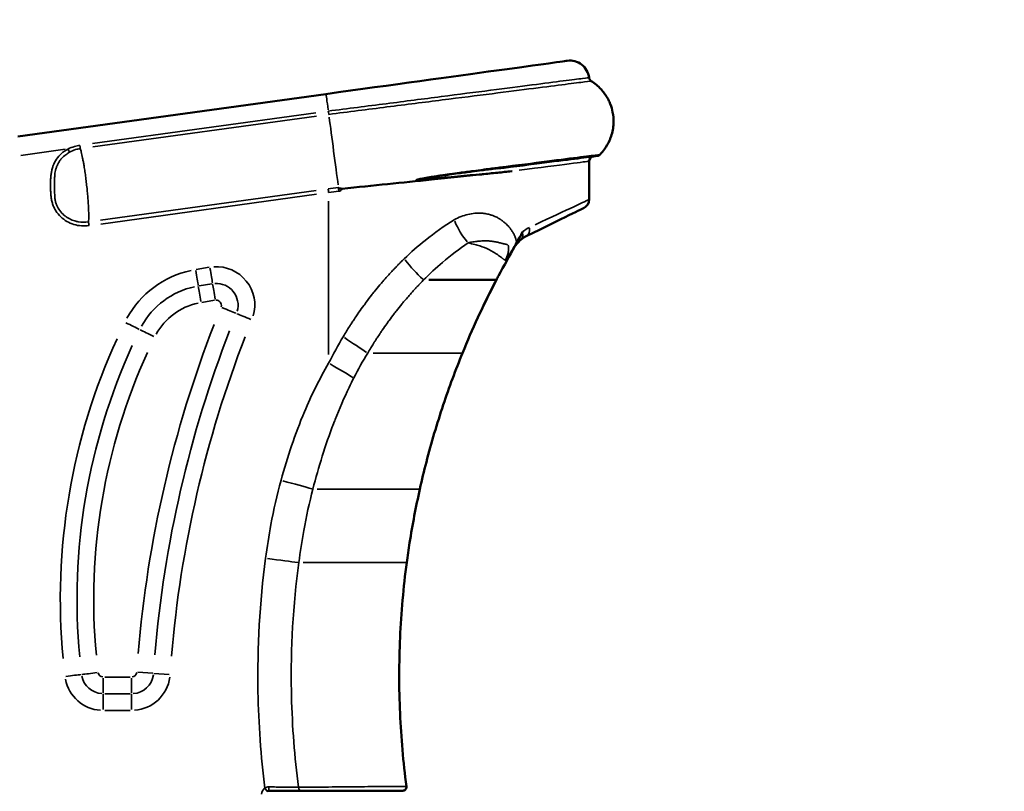
# Model space of a CAD drawing. Extents: x 0 to 18042, y 0 to 25354.
# Drawn here: x 8580 to 9775, y 13332 to 14269 of the extents above; entities that cross this region are included whole.
import ezdxf

# ---------------------------------------------------------------- set-up
doc = ezdxf.new("R2010")
doc.units = 0
doc.layers.add('MD_Visible', color=7, linetype='Continuous', lineweight=50)
doc.layers.add('MD_Visible Narrow', color=7, linetype='Continuous', lineweight=35)
doc.styles.get("Standard").update_dxf_attribs({"font": 'arial.ttf'})
doc.dimstyles.new('OLCU', dxfattribs={"dimtxt": 300, "dimasz": 150, "dimexe": 0.18, "dimexo": 0.0625, "dimgap": 50, "dimtad": 1, "dimdec": 0, "dimlfac": 0.1, "dimrnd": 5, "dimzin": 0, "dimdsep": 46, "dimtxsty": 'Standard', "dimcen": 0.09, "dimse1": 1, "dimse2": 1, "dimadec": 0, "dimazin": 0, "dimtfac": 1, "dimtdec": 0, "dimtofl": 0, "dimtmove": 0, "dimatfit": 3, "dimfxl": 1, "dimtolj": 1, "dimtzin": 0, "dimarcsym": 0})

# ---------------------------------------------------------------- blocks, each defined once
blk = doc.blocks.new('CustomObjectsInViewport4_0')
at = {"layer": 'MD_Visible', "extrusion": (0, 1, 0)}
for p, q in [((8951.6, 14179.2), (8577.7, 14127.7)), ((9271, 14051.1), (9271, 14097.6)), ((9076.3, 13953.3), (9158.1, 13953.3)), ((9158.4, 13953.3), (9158.4, 13953.3))]:
    blk.add_line(p, q, dxfattribs=at)
at = {"layer": 'MD_Visible'}
for centre, radius, start, end in [((9247.6, 14196.4), 23.4, 6.7612, 97.8491), ((9276.7, 14199.8), 5.86, 186.7612, 237.7774), ((9276.9, 14097.6), 5.86, 97.2741, 180), ((9280.1, 14109.9), 5.86, 277.2741, 315.9452)]:
    blk.add_arc(centre, radius, start, end, dxfattribs=at)
at = {"layer": 'MD_Visible', "extrusion": (1.22465e-16, 0, -1)}
blk.add_arc((-9259.3, 14051.1), 11.7, 180, 244.0494, dxfattribs=at)
blk.add_ellipse((8951.6, 14179.2), major_axis=(292.9, 40.4), ratio=0, start_param=0.000018, end_param=1.570814, dxfattribs=at)
at = {"layer": 'MD_Visible'}
blk.add_ellipse((8959.9, 13892.4), major_axis=(304.6, 148.2), ratio=0, start_param=5.592453, end_param=6.283191, dxfattribs=at)
for points, knots in [([(9273.6, 14194.9), (9277.9, 14192.1), (9281.9, 14188.8), (9285.4, 14185), (9285.8, 14184.6), (9286.2, 14184.2), (9286.6, 14183.7), (9289.6, 14180.2), (9292.3, 14176.2), (9294.4, 14172), (9295.2, 14170.4), (9296, 14168.7), (9296.7, 14167), (9296.7, 14166.8), (9296.8, 14166.7), (9296.8, 14166.6), (9298, 14163.5), (9298.9, 14160.4), (9299.5, 14157.1), (9300.3, 14153.1), (9300.7, 14148.9), (9300.6, 14144.7), (9300.6, 14143.8), (9300.5, 14142.8), (9300.5, 14141.9), (9300.5, 14141.7), (9300.4, 14141.6), (9300.4, 14141.4), (9300, 14136.2), (9298.9, 14131), (9297, 14126), (9296.6, 14125), (9296.2, 14123.9), (9295.7, 14122.8), (9294.1, 14119), (9292, 14115.4), (9289.6, 14112.1), (9288, 14109.9), (9286.2, 14107.8), (9284.3, 14105.8)], [-8.984597, -8.984597, -8.984597, -8.984597, -7.660122, -7.660122, -7.660122, -7.514115, -7.514115, -7.514115, -6.305025, -6.305025, -6.305025, -5.828677, -5.828677, -5.828677, -5.796521, -5.796521, -5.796521, -4.952052, -4.952052, -4.952052, -3.877861, -3.877861, -3.877861, -3.64005, -3.64005, -3.64005, -3.598965, -3.598965, -3.598965, -2.243078, -2.243078, -2.243078, -1.948599, -1.948599, -1.948599, -0.886192, -0.886192, -0.886192, -0.179666, -0.179666, -0.179666, -0.179666]), ([(9160, 14088.6), (9181.4, 14091.4), (9219.8, 14096.3), (9253.7, 14100.6), (9275.5, 14103.4), (9280.8, 14104.1), (9280.8, 14104.1)], [0, 0, 0, 0, 6.969201, 13.938402, 17.423003, 24.392204, 24.392204, 24.392204, 24.392204]), ([(9177.5, 14085.5), (9177.3, 14085.5), (9177.2, 14085.5), (9177, 14085.4), (9171.4, 14084.8), (9165.6, 14084.2), (9159.6, 14083.6), (9153.5, 14083), (9147.3, 14082.3), (9140.9, 14081.6), (9121.7, 14079.6), (9101, 14077.5), (9079.5, 14075.2)], [21.447406, 21.447406, 21.447406, 21.447406, 21.505276, 21.505276, 21.505276, 23.538359, 23.538359, 23.538359, 25.571442, 25.571442, 25.571442, 31.670692, 31.670692, 31.670692, 31.670692]), ([(9079.5, 14075.2), (9062.3, 14073.5), (9044.6, 14071.7), (9008.3, 14068), (8989.9, 14066.1), (8971.3, 14064.2)], [0.000088, 0.000088, 0.000088, 0.000088, 5.613413, 5.613413, 11.22922, 11.22922, 11.22922, 11.22922]), ([(8966.8, 14065.5), (8966.8, 14065.5), (8966.8, 14065.5), (8966.8, 14065.5), (8966.8, 14065.4), (8966.8, 14065.4), (8966.8, 14065.4), (8966.9, 14065.3), (8966.9, 14065.2), (8967.1, 14065), (8967.2, 14064.9), (8967.6, 14064.7), (8967.9, 14064.5), (8968.7, 14064.3), (8969.2, 14064.3), (8970.1, 14064.2), (8970.7, 14064.2), (8971.3, 14064.2)], [-0.0007567, -0.0007567, -0.0007567, -0.0007567, 0, 0, 0.0031239, 0.0031239, 0.0168165, 0.0168165, 0.0319135, 0.0319135, 0.0643247, 0.0643247, 0.1181024, 0.1181024, 0.1756299, 0.1756299, 0.2423943, 0.2423943, 0.2423943, 0.2423943]), ([(9190.5, 14012.1), (9189.4, 14010.1), (9188.2, 14007.9), (9185.7, 14003.4), (9184.4, 14001.1), (9183.1, 13998.7)], [0.000092, 0.000092, 0.000092, 0.000092, 0.810818, 0.810818, 1.701217, 1.701217, 1.701217, 1.701217]), ([(9183.3, 13998.7), (9183.8, 13999.4), (9184.2, 14000.2), (9184.7, 14001.1), (9184.7, 14001.2), (9184.7, 14001.2), (9184.7, 14001.2), (9186.2, 14004), (9187.9, 14007.3), (9189.8, 14010.8)], [-1.488623, -1.488623, -1.488623, -1.488623, -1.131573, -1.131573, -1.131573, -1.116424, -1.116424, -1.116424, -0.000035, -0.000035, -0.000035, -0.000035]), ([(9189.8, 14010.8), (9189.9, 14011), (9190, 14011.2), (9190.3, 14011.7), (9190.4, 14011.9), (9190.5, 14012.1)], [0.0000364, 0.0000364, 0.0000364, 0.0000364, 0.0876667, 0.0876667, 0.175254, 0.175254, 0.175254, 0.175254]), ([(9169, 13977.5), (9169, 13977.5), (9169, 13977.5), (9169, 13977.5), (9169, 13977.5), (9169.1, 13977.6), (9169.1, 13977.6), (9169.2, 13977.6), (9169.2, 13977.7), (9169.3, 13977.8), (9169.4, 13977.9), (9169.7, 13978.2), (9169.9, 13978.4), (9170.4, 13978.9), (9170.7, 13979.3), (9172.6, 13981.4), (9174, 13983.5), (9176.7, 13987.8), (9177.9, 13989.7), (9180.4, 13994), (9181.7, 13996.3), (9183.1, 13998.7)], [-3.787202, -3.787202, -3.787202, -3.787202, -3.740518, -3.740518, -3.710392, -3.710392, -3.691604, -3.691604, -3.654073, -3.654073, -3.579136, -3.579136, -3.429873, -3.429873, -3.1347, -3.1347, -1.87219, -1.87219, -0.929873, -0.929873, -0.000019, -0.000019, -0.000019, -0.000019]), ([(9181, 13994.3), (9181, 13994.4), (9181, 13994.4), (9181.1, 13994.6), (9181.2, 13994.7), (9181.4, 13995.1), (9181.5, 13995.3), (9181.9, 13996), (9182.1, 13996.4), (9182.7, 13997.6), (9183.1, 13998.2), (9183.3, 13998.7)], [0.0712157, 0.0712157, 0.0712157, 0.0712157, 0.1059425, 0.1059425, 0.1629739, 0.1629739, 0.2395701, 0.2395701, 0.3618791, 0.3618791, 0.4754139, 0.4754139, 0.4754139, 0.4754139]), ([(9181, 13994.3), (9174.4, 13983), (9167.6, 13970.8), (9160.1, 13956.6), (9159.2, 13955), (9158.4, 13953.3)], [0, 0, 0, 0, 4.786384, 4.786384, 5.396956, 5.396956, 5.396956, 5.396956]), ([(9158.4, 13953.3), (9150.7, 13938.7), (9143.2, 13923.3), (9129.4, 13893.6), (9123.2, 13879.2), (9117.3, 13864.6)], [0.000002, 0.000002, 0.000002, 0.000002, 5.497919, 5.497919, 10.369653, 10.369653, 10.369653, 10.369653]), ([(9117.3, 13864.6), (9108.9, 13844.1), (9101.1, 13823), (9086.3, 13778.8), (9079.5, 13755.6), (9070.6, 13721.3), (9068, 13710.4), (9065.5, 13699.4)], [0, 0, 0, 0, 6.858019, 6.858019, 14.159031, 14.159031, 17.537632, 17.537632, 17.537632, 17.537632]), ([(9065.5, 13699.4), (9060.7, 13677.8), (9056.6, 13656), (9051.8, 13626.1), (9050.7, 13618), (9049.6, 13610)], [0, 0, 0, 0, 6.652653, 6.652653, 9.091103, 9.091103, 9.091103, 9.091103]), ([(9049.6, 13610), (9045.6, 13579.8), (9042.9, 13549.5), (9040.2, 13488.4), (9040.1, 13457.7), (9042.8, 13397.4), (9045.4, 13367.7), (9049.2, 13338.3)], [0, 0, 0, 0, 9.122851, 9.122851, 18.332748, 18.332748, 27.237892, 27.237892, 27.237892, 27.237892]), ([(9049.2, 13338.3), (9049.3, 13337.8), (9049.3, 13337.3), (9049.1, 13336.3), (9048.9, 13335.8), (9048.4, 13335), (9048.1, 13334.6), (9047.4, 13333.9), (9046.9, 13333.6), (9046, 13333.2), (9045.5, 13333.1), (9044.9, 13333), (9044.8, 13333), (9044.7, 13333), (9044.6, 13333), (9044.6, 13333), (9044.6, 13333), (9044.6, 13333), (9044.6, 13333), (9044.6, 13333), (9044.6, 13333), (9044.6, 13333), (9044.6, 13333), (9044.6, 13333), (9044.6, 13333), (9044.6, 13333), (9044.6, 13333), (9044.6, 13333), (9044.6, 13333), (9044.6, 13333), (9044.6, 13333), (9044.6, 13333), (9044.6, 13333), (9044.6, 13333), (9044.6, 13333), (9044.6, 13333), (9044.6, 13333), (9044.6, 13333), (9044.5, 13333), (9044.4, 13333), (9044.3, 13333), (9043.3, 13333), (9041.8, 13333), (9036.9, 13333), (9033.1, 13333), (9023.9, 13333), (9018.4, 13333), (9006.4, 13333), (8999.8, 13333), (8991.9, 13333), (8990.8, 13333), (8989.6, 13333)], [0.000004, 0.000004, 0.000004, 0.000004, 0.148411, 0.148411, 0.297382, 0.297382, 0.446547, 0.446547, 0.595883, 0.595883, 0.745003, 0.745003, 0.782301, 0.782301, 0.789288, 0.789288, 0.791908, 0.791908, 0.792891, 0.792891, 0.793006, 0.793006, 0.793063, 0.793063, 0.793092, 0.793092, 0.793121, 0.793121, 0.793179, 0.793179, 0.793411, 0.793411, 0.800742, 0.800742, 0.821847, 0.821847, 0.885161, 0.885161, 1.07512, 1.07512, 1.64548, 1.64548, 3.369847, 3.369847, 5.474297, 5.474297, 7.562152, 7.562152, 9.652234, 9.652234, 9.992983, 9.992983, 9.992983, 9.992983]), ([(8882.6, 13333), (8889.6, 13333), (8900.9, 13333), (8914.2, 13333), (8920, 13333), (8922.3, 13333)], [0, 0, 0, 0, 1.793816, 2.989693, 4.18557, 4.18557, 4.18557, 4.18557]), ([(8926.4, 13333), (8928.2, 13333), (8933.8, 13333), (8944.9, 13333), (8960.2, 13333), (8975.4, 13333), (8985.3, 13333), (8989.6, 13333)], [-19.103676, -19.103676, -19.103676, -19.103676, -18.322338, -16.912927, -15.503516, -14.094106, -12.976375, -12.976375, -12.976375, -12.976375]), ([(9048.9, 13335.9), (9048.8, 13335.8), (9048.8, 13335.6), (9048.5, 13335), (9048.1, 13334.6), (9047.4, 13333.9), (9047, 13333.6), (9046.1, 13333.2), (9045.6, 13333.1), (9045, 13333), (9044.9, 13333), (9044.7, 13333), (9044.6, 13333), (9044.6, 13333), (9044.6, 13333), (9044.6, 13333), (9044.6, 13333), (9044.6, 13333), (9044.6, 13333), (9044.6, 13333), (9044.6, 13333), (9044.6, 13333), (9044.6, 13333), (9044.6, 13333), (9044.6, 13333), (9044.6, 13333), (9044.6, 13333), (9044.6, 13333), (9044.6, 13333), (9044.6, 13333), (9044.6, 13333), (9044.6, 13333), (9044.6, 13333), (9044.6, 13333), (9044.6, 13333), (9044.6, 13333), (9044.5, 13333), (9044.4, 13333), (9044.3, 13333), (9043.2, 13333), (9041.7, 13333), (9036.7, 13333), (9032.9, 13333), (9025.5, 13333), (9022.5, 13333), (9019.2, 13333)], [0.242733, 0.242733, 0.242733, 0.242733, 0.291299, 0.291299, 0.443147, 0.443147, 0.590562, 0.590562, 0.740349, 0.740349, 0.777358, 0.777358, 0.791227, 0.791227, 0.792527, 0.792527, 0.792971, 0.792971, 0.793193, 0.793193, 0.793304, 0.793304, 0.793318, 0.793318, 0.793347, 0.793347, 0.793403, 0.793403, 0.794292, 0.794292, 0.801398, 0.801398, 0.822716, 0.822716, 0.886669, 0.886669, 1.078546, 1.078546, 1.654679, 1.654679, 3.396723, 3.396723, 5.506228, 5.506228, 6.740038, 6.740038, 6.740038, 6.740038]), ([(9044.6, 13333), (9044.6, 13333), (9044.6, 13333), (9044.6, 13333), (9044.6, 13333), (9044.6, 13333), (9044.6, 13333), (9044.6, 13333), (9044.6, 13333), (9044.6, 13333), (9044.6, 13333), (9044.6, 13333), (9044.6, 13333), (9044.6, 13333), (9044.6, 13333), (9044.6, 13333), (9044.6, 13333), (9044.6, 13333), (9044.6, 13333), (9044.5, 13333), (9044.5, 13333), (9044.3, 13333), (9044, 13333), (9042.2, 13333), (9039.8, 13333), (9033, 13333), (9028.6, 13333), (9022.1, 13333), (9020.7, 13333), (9019.2, 13333)], [0, 0, 0, 0, 0.000054, 0.000054, 0.000094, 0.000094, 0.000215, 0.000215, 0.000575, 0.000575, 0.001655, 0.001655, 0.004895, 0.004895, 0.014615, 0.014615, 0.043775, 0.043775, 0.131257, 0.131257, 0.393749, 0.393749, 1.182491, 1.182491, 3.305896, 3.305896, 5.395821, 5.395821, 5.95116, 5.95116, 5.95116, 5.95116]), ([(9044.6, 13333), (9044.6, 13333), (9044.6, 13333), (9044.6, 13333), (9044.6, 13333), (9044.6, 13333), (9044.6, 13333), (9044.6, 13333)], [0.0033406, 0.0033406, 0.0033406, 0.0033406, 0.00484464, 0.00484464, 0.01432641, 0.01432641, 0.03792159, 0.03792159, 0.03792159, 0.03792159])]:
    blk.add_open_spline(points, degree=3, knots=knots, dxfattribs=at)
for points in [[(9182.5, 13996.2), (9181.9, 13995.6), (9181.4, 13994.9), (9180.9, 13994.2)], [(9188.5, 14002.5), (9186.5, 14000.7), (9184.5, 13998.6), (9182.5, 13996.3)], [(9194.6, 14006.6), (9192.7, 14005.7), (9190.6, 14004.3), (9188.5, 14002.5)], [(9158.4, 13953.3), (9150.8, 13938.8), (9143.3, 13923.6), (9136.1, 13907.9)], [(9049.2, 13338.3), (9049.3, 13337.9), (9049.3, 13337.5), (9049.2, 13337.1)], [(8880.1, 13332.3), (8880.8, 13332.7), (8881.7, 13333), (8882.6, 13333)], [(8926.4, 13333), (8924.9, 13333), (8923.6, 13333), (8922.3, 13333)]]:
    blk.add_open_spline(points, degree=3, dxfattribs=at)
at = {"layer": 'MD_Visible Narrow', "extrusion": (0, 1, 0)}
for p, q in [((9090.1, 14175.9), (9090.1, 14175.9)), ((9131.2, 14176.8), (9131.2, 14176.8)), ((9022.5, 14163), (9022.5, 14163)), ((9038.4, 14165.1), (9038.4, 14165.1)), ((8939.4, 14156.3), (8668, 14118.9)), ((8668.5, 14115), (8939.9, 14152.4)), ((8581.3, 14104.5), (8635.2, 14112)), ((9090.1, 14080.4), (9090.1, 14080.4)), ((9090.1, 14079.5), (9090.1, 14079.5)), ((9131.2, 14086.2), (9131.2, 14086.2)), ((9131.2, 14084.9), (9131.2, 14084.9)), ((9131.2, 14081.3), (9131.2, 14081.3)), ((9131.2, 14080.6), (9131.2, 14080.6)), ((9090.1, 14076.3), (9090.1, 14076.3)), ((8939.6, 14061.9), (8677.9, 14025.8)), ((8678.5, 14021.3), (8940.2, 14057.4)), ((8954.8, 14049.1), (8954.8, 13862.7)), ((9131.2, 14034.2), (9131.2, 14034.2)), ((9131.2, 13996.6), (9131.2, 13996.6)), ((8809.7, 13968.7), (8794.1, 13966.1)), ((8813.1, 13948.6), (8797.5, 13946.1)), ((9090.1, 13953.3), (9090.1, 13953.3)), ((8800.8, 13926), (8816.4, 13928.6)), ((9008.7, 13864.6), (9116.8, 13864.6)), ((8941, 13699.4), (9065, 13699.4)), ((8923.7, 13610), (9049, 13610)), ((8713.9, 13471.1), (8683, 13471.1)), ((8723.1, 13476.9), (8741.5, 13475.6)), ((8761.2, 13474.3), (8742.8, 13475.5)), ((8683, 13450.8), (8713.9, 13450.8)), ((8683, 13430.5), (8713.9, 13430.5)), ((8979, 13337.7), (8979, 13337.7)), ((8979, 13337.7), (8979, 13337.7))]:
    blk.add_line(p, q, dxfattribs=at)
at = {"layer": 'MD_Visible Narrow'}
for centre, radius, start, end in [((8812.5, 13850.4), 117.1, 102.1874, 151.128), ((8818.3, 13922.6), 46.9, 344.0022, 93.3913), ((8818.3, 13922.6), 26.6, 344.0022, 93.3913), ((8812.5, 13850.4), 96.9, 102.1874, 151.128), ((10157.8, 13379.4), 1439.2, 158.8344, 175.2019), ((9393.9, 13564.9), 764.8, 155.5048, 185.3456), ((9393.9, 13564.9), 744.5, 155.5048, 185.3456), ((8681.3, 13477.4), 26.6, 191.1532, 265.8502), ((8715.7, 13477.4), 26.6, 274.3056, 351.8057), ((8715.7, 13477.4), 46.9, 274.3056, 351.8057), ((8681.3, 13477.4), 46.9, 191.1532, 265.8502), ((8882.6, 13328.3), 9.37, 125.7923, 177.147)]:
    blk.add_arc(centre, radius, start, end, dxfattribs=at)
at = {"layer": 'MD_Visible Narrow', "extrusion": (1.22465e-16, 0, -1)}
for centre, radius, start, end in [((-8812.5, 13850.4), 76.6, 28.872, 77.8126), ((-8818.3, 13922.6), 6.28, 86.6087, 195.9978), ((-10157.8, 13379.4), 1418.9, 4.7981, 21.1656), ((-10157.8, 13379.4), 1398.6, 4.7981, 21.1656), ((-9393.9, 13564.9), 724.2, 354.6544, 24.4952), ((-8681.3, 13477.4), 6.28, 274.1498, 348.8468), ((-8715.7, 13477.4), 6.28, 188.1943, 265.6944)]:
    blk.add_arc(centre, radius, start, end, dxfattribs=at)
at = {"layer": 'MD_Visible Narrow'}
for centre, major_axis, ratio, start_param, end_param in [((8954.8, 14156), (-3.2, 23.2), 0, -1.395589, -0.073686), ((8954.8, 14156), (246, 37.1), 0, 1.113356, 1.113362), ((8652.8, 14117.4), (-0.8, 5.8), 0, 1.711284, 2.41892), ((8954.8, 14056.5), (316.3, 41.1), 0, 5.533195, 6.243694), ((9159.3, 14094.4), (-0.74, 5.81), 0.612652, 3.17534, 3.782784), ((9077.7, 14080.1), (-0.43, 5.84), 0.431368, 3.722314, 3.992904), ((8954.8, 14059.4), (-0.8, 5.8), 0, 0.729039, 1.525735), ((8966.7, 14065.4), (-1.49, 4.17), 0.999194, 2.908799, 2.978021), ((8664, 14019.3), (-0.8, 5.8), 0, 0.728984, 1.52568), ((9180.9, 14011.4), (-7.64, 8.88), 0.643213, 3.190442, 4.097212), ((9180.9, 14011.4), (-7.64, 8.88), 0.643213, 3.1314, 3.139452), ((8810.6, 13968.8), (-3.9, 23.1), 0, 1.623243, 2.56572), ((8817.3, 13928.8), (-3.9, 23.1), 0, -1.518345, -0.575868), ((8799.9, 13925.9), (-3.9, 23.1), 0, -1.518348, -0.57587), ((8707.4, 13902), (-21, 10.3), 0, 1.623304, 2.565782), ((8743.8, 13884.1), (-21, 10.3), 0, -1.518298, -0.57582), ((8681.3, 13471.1), (0, 23.4), 0, 3.717551, 4.660029), ((8882.6, 13337.7), (0, 4.69), 0.100961, 1.661487, 3.063692), ((8922.3, 13337.7), (0, 4.69), 0.864533, 1.75692, 3.068715)]:
    blk.add_ellipse(centre, major_axis=major_axis, ratio=ratio, start_param=start_param, end_param=end_param, dxfattribs=at)
at = {"layer": 'MD_Visible Narrow', "extrusion": (1.22465e-16, 3.08149e-33, -1)}
for start_param, end_param in [(3.917191, 5.509511), (-0.685205, -0.685091)]:
    blk.add_ellipse((8960.9, 14110), major_axis=(7.6, -57.5), ratio=0, start_param=start_param, end_param=end_param, dxfattribs=at)
at = {"layer": 'MD_Visible Narrow', "extrusion": (1.22465e-16, -6.16298e-33, -1)}
for centre, major_axis, ratio, start_param, end_param in [((8638.2, 14112.4), (-2.86, 5.11), 0, 3.89523, 4.669598), ((9189.5, 14017.1), (-5.1, 10.5), 0.7362, 1.97617, 3.080255), ((9125.1, 13960.3), (-10.2, 5.8), 0.399508, 3.909125, 3.909133)]:
    blk.add_ellipse(centre, major_axis=major_axis, ratio=ratio, start_param=start_param, end_param=end_param, dxfattribs=at)
at = {"layer": 'MD_Visible Narrow', "extrusion": (1.22465e-16, 1.54074e-33, -1)}
blk.add_ellipse((8967.4, 14061), major_axis=(-0.62, 5.82), ratio=0.039026, start_param=-0.683169, end_param=-0.682523, dxfattribs=at)
at = {"layer": 'MD_Visible Narrow', "extrusion": (1.22465e-16, -3.08149e-33, -1)}
for centre, major_axis, ratio, start_param, end_param in [((8967.7, 14061), (-1.05, 5.76), 0.03965, -1.519338, -0.72371), ((8793.3, 13965.9), (-3.9, 23.1), 0, 3.717462, 4.65994), ((8878.3, 13615.3), (-46.4, 6.2), 0, 3.716821, 4.660022), ((8634.8, 13471.7), (23.3, 2.9), 0, -1.518251, -0.575774)]:
    blk.add_ellipse(centre, major_axis=major_axis, ratio=ratio, start_param=start_param, end_param=end_param, dxfattribs=at)
at = {"layer": 'MD_Visible Narrow', "extrusion": (1.22465e-16, 0, -1)}
for centre, major_axis, ratio, start_param, end_param in [((8967.4, 14061), (-0.62, 5.82), 0.039026, -1.536704, -0.997327), ((8954.8, 13902.9), (246, 125.4), 0, 5.826917, 5.826921), ((8897, 13710), (-45.2, 12.4), 0, 3.7363, 4.661166), ((8675.1, 13476.6), (23.3, 2.9), 0, 1.623349, 2.565826), ((8877.5, 13336.2), (-2.55, 3.93), 0, 1.64964, 3.063357)]:
    blk.add_ellipse(centre, major_axis=major_axis, ratio=ratio, start_param=start_param, end_param=end_param, dxfattribs=at)
at = {"layer": 'MD_Visible Narrow', "extrusion": (1.22465e-16, -1.84889e-32, -1)}
for centre, major_axis, ratio, start_param, end_param in [((8954.8, 13902.9), (316.3, 148.2), 0, 0.034555, 0.65622), ((9129.8, 14026.2), (-21.9, 41.4), 0.43753, 4.263045, 4.903706)]:
    blk.add_ellipse(centre, major_axis=major_axis, ratio=ratio, start_param=start_param, end_param=end_param, dxfattribs=at)
at = {"layer": 'MD_Visible Narrow', "extrusion": (1.22465e-16, 1.2326e-32, -1)}
for centre, major_axis, ratio, start_param, end_param in [((9158.3, 14002), (-5.1, 10.5), 0.75677, 4.950241, 4.950366), ((9173.4, 14003.7), (-9.05, 7.44), 0.547743, 2.773336, 3.122424)]:
    blk.add_ellipse(centre, major_axis=major_axis, ratio=ratio, start_param=start_param, end_param=end_param, dxfattribs=at)
at = {"layer": 'MD_Visible Narrow', "extrusion": (1.22465e-16, -1.2326e-32, -1)}
for centre, major_axis, ratio, start_param, end_param in [((9173.4, 14003.7), (-9.05, 7.44), 0.547743, 3.142148, 3.143735), ((9060.1, 13979), (-30.1, 35.9), 0.226029, 4.161253, 4.861182)]:
    blk.add_ellipse(centre, major_axis=major_axis, ratio=ratio, start_param=start_param, end_param=end_param, dxfattribs=at)
at = {"layer": 'MD_Visible Narrow', "extrusion": (1.22465e-16, 6.16298e-33, -1)}
for centre, start_param, end_param in [((8824.1, 13920.2), 1.623026, 2.565504), ((8861.7, 13905), -1.518567, -0.576089)]:
    blk.add_ellipse(centre, major_axis=(-21.7, 8.8), ratio=0, start_param=start_param, end_param=end_param, dxfattribs=at)
at = {"layer": 'MD_Visible Narrow', "extrusion": (1.22465e-16, 2.46519e-32, -1)}
blk.add_ellipse((8975.1, 13884.4), major_axis=(-38.6, 26.5), ratio=0.031727, start_param=3.957315, end_param=4.716467, dxfattribs=at)
at = {"layer": 'MD_Visible Narrow', "extrusion": (1.22465e-16, 1.84889e-32, -1)}
blk.add_ellipse((8954.8, 13852.3), major_axis=(-40.4, 23.7), ratio=0, start_param=3.894715, end_param=4.669385, dxfattribs=at)
at = {"layer": 'MD_Visible Narrow', "extrusion": (1.22465e-16, 4.37906e-47, -1)}
for centre, start_param, end_param in [((8715.7, 13471.1), 1.623156, 2.565634), ((8681.3, 13430.5), -1.518436, -0.575959), ((8715.7, 13430.5), -1.518436, -0.575959)]:
    blk.add_ellipse(centre, major_axis=(0, 23.4), ratio=0, start_param=start_param, end_param=end_param, dxfattribs=at)
at = {"layer": 'MD_Visible Narrow'}
for points, knots in [([(9270.9, 14199.1), (9270.9, 14199.1), (9268.2, 14198.8), (9262.9, 14198.1), (9262.9, 14198.1), (9262.9, 14198.1), (9262.9, 14198.1), (9257.6, 14197.4), (9249.7, 14196.4), (9239.5, 14195.1), (9239.4, 14195.1), (9239.4, 14195.1), (9239.3, 14195.1), (9229.1, 14193.8), (9216.4, 14192.1), (9201.8, 14190.2), (9201.7, 14190.2), (9201.6, 14190.2), (9201.5, 14190.2), (9186.8, 14188.3), (9170, 14186.2), (9151.6, 14183.8), (9151.5, 14183.8), (9151.4, 14183.8), (9151.2, 14183.7), (9132.8, 14181.4), (9112.8, 14178.8), (9091.6, 14176.1), (9091.5, 14176), (9091.4, 14176), (9091.3, 14176), (9070.1, 14173.3), (9047.7, 14170.4), (9024.8, 14167.4), (9024.7, 14167.4), (9024.6, 14167.4), (9024.6, 14167.4), (9001.6, 14164.5), (8978, 14161.4), (8954.4, 14158.4)], [-43.374932, -43.374932, -43.374932, -43.374932, -37.19836, -37.19836, -37.19836, -37.178052, -37.178052, -37.178052, -31.01749, -31.01749, -31.01749, -30.981171, -30.981171, -30.981171, -24.829361, -24.829361, -24.829361, -24.78429, -24.78429, -24.78429, -18.631935, -18.631935, -18.631935, -18.58741, -18.58741, -18.58741, -12.425752, -12.425752, -12.425752, -12.390529, -12.390529, -12.390529, -6.212728, -6.212728, -6.212728, -6.193649, -6.193649, -6.193649, 0.003232, 0.003232, 0.003232, 0.003232]), ([(8955, 14154.5), (8978.7, 14157.5), (9026.2, 14163.5), (9093.9, 14172.1), (9154.8, 14179.8), (9205.7, 14186.3), (9244.2, 14191.2), (9268.2, 14194.2), (9273.6, 14194.9), (9273.6, 14194.9)], [0, 0, 0, 0, 6.193649, 12.390529, 18.58741, 24.78429, 30.981171, 37.178052, 43.374932, 43.374932, 43.374932, 43.374932]), ([(8954.4, 14158.4), (8954.6, 14157.2), (8954.8, 14156), (8954.9, 14154.9), (8954.9, 14154.7), (8955, 14154.5)], [0.0000095, 0.0000095, 0.0000095, 0.0000095, 0.78795, 0.78795, 1.0000032, 1.0000032, 1.0000032, 1.0000032]), ([(8652.9, 14116.8), (8650.7, 14116.5), (8645.6, 14115.4), (8640.8, 14113.6), (8638.2, 14112.4)], [-1.330829, -1.330829, -1.330829, -1.330829, -0.760474, 0, 0, 0, 0]), ([(8638.2, 14112.4), (8632.7, 14109.3), (8625.7, 14102.9), (8620.6, 14093.2), (8618.8, 14087.2), (8618, 14082.7), (8617.5, 14078), (8617.3, 14073.4), (8617.2, 14069.5), (8617.3, 14066.4), (8617.3, 14063.3), (8617.5, 14059.4), (8617.9, 14054.8), (8618.5, 14050.2), (8619.5, 14046.4), (8620.6, 14043.5), (8621.8, 14040.6), (8624.4, 14035.9), (8631.4, 14027.4), (8645.2, 14019.4), (8657.8, 14018.5), (8664, 14019.3)], [-11.12617, -11.12617, -11.12617, -11.12617, -9.536717, -8.741991, -8.344628, -7.947265, -7.549901, -7.152538, -6.755175, -6.556493, -6.357812, -5.960448, -5.563085, -5.165722, -4.768359, -4.569677, -4.370996, -3.973632, -3.178906, -1.589453, 0, 0, 0, 0]), ([(8663.4, 14023.8), (8659.2, 14023.2), (8655, 14023.3), (8650.8, 14024), (8650.1, 14024.2), (8649.4, 14024.3), (8648.7, 14024.5), (8648.1, 14024.6), (8647.5, 14024.8), (8646.9, 14025), (8642.5, 14026.3), (8638.4, 14028.4), (8634.9, 14031.1), (8634.8, 14031.2), (8634.7, 14031.3), (8634.6, 14031.4), (8633.9, 14031.9), (8633.2, 14032.5), (8632.5, 14033.1), (8630.5, 14035), (8628.7, 14037.2), (8627.2, 14039.5), (8626.5, 14040.6), (8625.8, 14041.9), (8625.2, 14043.1), (8625, 14043.6), (8624.8, 14044.1), (8624.6, 14044.6), (8624.5, 14044.7), (8624.5, 14044.9), (8624.4, 14045), (8624.2, 14045.7), (8624, 14046.3), (8623.7, 14047), (8623.3, 14048.3), (8623, 14049.6), (8622.8, 14051), (8622.7, 14052), (8622.6, 14052.9), (8622.5, 14053.9), (8622.4, 14054.4), (8622.4, 14054.8), (8622.4, 14055.3), (8622.3, 14056.4), (8622.3, 14057.5), (8622.2, 14058.6), (8622.2, 14059), (8622.2, 14059.3), (8622.2, 14059.7), (8622.2, 14059.7), (8622.2, 14059.8), (8622.2, 14059.8), (8622.2, 14060.2), (8622.2, 14060.6), (8622.2, 14061), (8622.2, 14061.9), (8622.2, 14062.7), (8622.1, 14063.6), (8622.1, 14063.8), (8622.1, 14064), (8622.1, 14064.2), (8622.1, 14064.6), (8622.1, 14065), (8622.1, 14065.4), (8622.1, 14065.7), (8622.1, 14066.1), (8622.1, 14066.5), (8622.1, 14066.7), (8622.1, 14066.9), (8622.1, 14067.2), (8622.1, 14067.5), (8622.1, 14067.8), (8622.1, 14068.1), (8622.1, 14068.3), (8622.1, 14068.5), (8622.1, 14068.7), (8622.1, 14068.8), (8622.1, 14068.9), (8622.1, 14069), (8622.1, 14069.7), (8622.1, 14070.3), (8622.1, 14070.9), (8622.1, 14071.5), (8622.1, 14072.1), (8622.1, 14072.8), (8622.1, 14072.9), (8622.1, 14073.1), (8622.1, 14073.2), (8622.1, 14073.7), (8622.1, 14074.1), (8622.2, 14074.6), (8622.2, 14075), (8622.2, 14075.5), (8622.2, 14075.9), (8622.2, 14076.4), (8622.2, 14076.8), (8622.2, 14077.3), (8622.2, 14077.4), (8622.2, 14077.5), (8622.2, 14077.7), (8622.3, 14078.5), (8622.3, 14079.2), (8622.3, 14080), (8622.4, 14080.7), (8622.4, 14081.3), (8622.5, 14082), (8622.5, 14082.4), (8622.6, 14082.8), (8622.6, 14083.2), (8622.8, 14084.2), (8623, 14085.2), (8623.2, 14086.2), (8623.3, 14086.7), (8623.4, 14087.3), (8623.6, 14087.8), (8623.8, 14088.6), (8624.1, 14089.4), (8624.3, 14090.1), (8624.8, 14091.4), (8625.4, 14092.7), (8626, 14093.9), (8626.6, 14095.2), (8627.4, 14096.3), (8628.1, 14097.5), (8628.9, 14098.6), (8629.7, 14099.7), (8630.6, 14100.7), (8632.2, 14102.5), (8633.9, 14104.1), (8635.8, 14105.5), (8637.2, 14106.6), (8638.7, 14107.6), (8640.3, 14108.5)], [0, 0, 0, 0, 1.198579, 1.198579, 1.198579, 1.411534, 1.411534, 1.411534, 1.589453, 1.589453, 1.589453, 2.885823, 2.885823, 2.885823, 2.917754, 2.917754, 2.917754, 3.178906, 3.178906, 3.178906, 3.973632, 3.973632, 3.973632, 4.370996, 4.370996, 4.370996, 4.524078, 4.524078, 4.524078, 4.569677, 4.569677, 4.569677, 4.768359, 4.768359, 4.768359, 5.165722, 5.165722, 5.165722, 5.437049, 5.437049, 5.437049, 5.563085, 5.563085, 5.563085, 5.862416, 5.862416, 5.862416, 5.960448, 5.960448, 5.960448, 5.968089, 5.968089, 5.968089, 6.076761, 6.076761, 6.076761, 6.302631, 6.302631, 6.302631, 6.357812, 6.357812, 6.357812, 6.459017, 6.459017, 6.459017, 6.556493, 6.556493, 6.556493, 6.620171, 6.620171, 6.620171, 6.701699, 6.701699, 6.701699, 6.755175, 6.755175, 6.755175, 6.78338, 6.78338, 6.78338, 6.947859, 6.947859, 6.947859, 7.111923, 7.111923, 7.111923, 7.152538, 7.152538, 7.152538, 7.273467, 7.273467, 7.273467, 7.393594, 7.393594, 7.393594, 7.513452, 7.513452, 7.513452, 7.549901, 7.549901, 7.549901, 7.758931, 7.758931, 7.758931, 7.947265, 7.947265, 7.947265, 8.059623, 8.059623, 8.059623, 8.344628, 8.344628, 8.344628, 8.504961, 8.504961, 8.504961, 8.741991, 8.741991, 8.741991, 9.139354, 9.139354, 9.139354, 9.536717, 9.536717, 9.536717, 9.922578, 9.922578, 9.922578, 10.608952, 10.608952, 10.608952, 11.12617, 11.12617, 11.12617, 11.12617]), ([(8640.3, 14108.5), (8642.6, 14109.8), (8646.9, 14111.6), (8651.5, 14112.6), (8653.4, 14112.9)], [0, 0, 0, 0, 0.760474, 1.330826, 1.330826, 1.330826, 1.330826]), ([(8663.4, 14023.8), (8663.5, 14026), (8663.6, 14028.5), (8663.6, 14031.2), (8663.6, 14032.4), (8663.6, 14033.7), (8663.6, 14035), (8663.5, 14036.4), (8663.5, 14037.8), (8663.4, 14039.2), (8663.3, 14042.1), (8663.1, 14045.3), (8662.9, 14048.6), (8662.8, 14050.8), (8662.6, 14053.1), (8662.4, 14055.4), (8662.2, 14057.8), (8662, 14060.2), (8661.7, 14062.7), (8661.6, 14063.9), (8661.5, 14065.2), (8661.3, 14066.4), (8661.2, 14067.7), (8661, 14068.9), (8660.9, 14070.1), (8660.6, 14072.6), (8660.3, 14075.1), (8660, 14077.6), (8659.7, 14080.1), (8659.3, 14082.5), (8659, 14084.9), (8658.6, 14087.3), (8658.3, 14089.6), (8657.9, 14091.8), (8657.7, 14093.5), (8657.4, 14095.1), (8657.1, 14096.7), (8656.8, 14098.2), (8656.5, 14099.7), (8656.2, 14101.1), (8655.7, 14104), (8655.1, 14106.6), (8654.5, 14108.9), (8654.2, 14110.3), (8653.8, 14111.7), (8653.4, 14112.9)], [-5.834415, -5.834415, -5.834415, -5.834415, -5.631637, -5.631637, -5.631637, -5.542296, -5.542296, -5.542296, -5.452955, -5.452955, -5.452955, -5.274274, -5.274274, -5.274274, -5.155153, -5.155153, -5.155153, -5.036031, -5.036031, -5.036031, -4.976471, -4.976471, -4.976471, -4.91691, -4.91691, -4.91691, -4.797789, -4.797789, -4.797789, -4.678668, -4.678668, -4.678668, -4.559547, -4.559547, -4.559547, -4.470206, -4.470206, -4.470206, -4.380865, -4.380865, -4.380865, -4.202184, -4.202184, -4.202184, -4.08963, -4.08963, -4.08963, -4.08963]), ([(9284.3, 14105.8), (9284.3, 14105.8), (9278.9, 14105.1), (9256.9, 14102.3), (9222.5, 14097.9), (9183.7, 14092.9), (9162.1, 14090.2)], [-24.392204, -24.392204, -24.392204, -24.392204, -17.423003, -13.938402, -6.969201, 0, 0, 0, 0]), ([(9162.1, 14090.2), (9160.8, 14090), (9158.3, 14089.7), (9153.2, 14089), (9147.9, 14088.4), (9139.9, 14087.3), (9129, 14085.9), (9115.6, 14084.1), (9105, 14082.6), (9099.2, 14081.8), (9095.2, 14081.2), (9090.3, 14080.5), (9084.3, 14079.6), (9079.8, 14078.9), (9076.8, 14078.4), (9075.3, 14078.1), (9073.7, 14077.8), (9071.7, 14077.5), (9069.1, 14077), (9066.1, 14076.4), (9063.7, 14075.9), (9062.2, 14075.5), (9061.6, 14075.3), (9061.1, 14075.1), (9061, 14074.9), (9061.2, 14074.8), (9061.4, 14074.7), (9061.9, 14074.6), (9062.8, 14074.5), (9064.2, 14074.5), (9065.9, 14074.5), (9067.8, 14074.6), (9069.2, 14074.6), (9069.8, 14074.7), (9070.2, 14074.7), (9070.4, 14074.7), (9073.5, 14074.8), (9076.6, 14075), (9079.5, 14075.2)], [-16.822834, -16.822834, -16.822834, -16.822834, -16.414647, -16.00646, -15.190086, -14.781899, -13.557338, -11.924591, -10.836092, -10.563967, -10.291843, -9.747594, -9.203344, -8.659095, -8.523033, -8.38697, -8.250908, -8.114846, -7.842721, -7.570597, -7.298472, -7.230441, -7.16241, -7.128394, -7.111386, -7.094378, -7.060363, -7.026347, -6.924301, -6.822254, -6.61816, -6.414067, -6.31202, -6.260997, -6.235485, -6.222729, -6.209973, -5.3936, -5.3936, -5.3936, -5.3936]), ([(9079.9, 14076.4), (9077, 14076.1), (9073.9, 14075.8), (9070.7, 14075.5), (9070.5, 14075.5), (9070.2, 14075.5), (9069.5, 14075.4), (9068.2, 14075.3), (9066.2, 14075.1), (9064.4, 14075), (9063, 14074.9), (9062.1, 14074.9), (9061.6, 14074.9), (9061.3, 14074.9), (9061.1, 14074.9), (9061.2, 14075), (9061.6, 14075.1), (9062.2, 14075.3), (9063.7, 14075.6), (9066, 14076), (9069, 14076.4), (9071.5, 14076.8), (9073.5, 14077.1), (9075, 14077.3), (9076.5, 14077.5), (9079.5, 14078), (9083.9, 14078.6), (9089.7, 14079.4), (9094.6, 14080.1), (9098.5, 14080.6), (9104.2, 14081.4), (9114.5, 14082.7), (9127.7, 14084.5), (9138.3, 14085.8), (9146.2, 14086.9), (9151.3, 14087.5), (9156.3, 14088.2), (9158.8, 14088.5), (9160, 14088.6)], [5.3936, 5.3936, 5.3936, 5.3936, 6.209973, 6.222729, 6.235485, 6.260997, 6.31202, 6.414067, 6.61816, 6.822254, 6.924301, 7.026347, 7.060363, 7.094378, 7.111386, 7.128394, 7.16241, 7.230441, 7.298472, 7.570597, 7.842721, 8.114846, 8.250908, 8.38697, 8.523033, 8.659095, 9.203344, 9.747594, 10.291843, 10.563967, 10.836092, 11.924591, 13.557338, 14.781899, 15.190086, 16.00646, 16.414647, 16.822834, 16.822834, 16.822834, 16.822834]), ([(9177.5, 14085.5), (9177.3, 14085.5), (9177.2, 14085.5), (9171.4, 14084.9), (9159.8, 14083.9), (9128.8, 14081.1), (9101.3, 14078.6), (9079.9, 14076.4)], [-0.056609, -0.056609, -0.056609, -0.056609, 0, 0, 1.988767, 3.977534, 9.943836, 9.943836, 9.943836, 9.943836]), ([(8967.5, 14061), (8968.2, 14061.1), (8969.8, 14061.9), (8970.9, 14063.3), (8971.3, 14064.2)], [-3.7550472, -3.7550472, -3.7550472, -3.7550472, -3.565617, -3.3130435, -3.3130435, -3.3130435, -3.3130435]), ([(9183.1, 13998.7), (9182.9, 13999.6), (9182.7, 14000.6), (9182.4, 14001.6), (9182.4, 14001.8), (9182.2, 14002.4), (9182.1, 14002.8), (9181.8, 14003.9), (9181.6, 14004.6), (9181.3, 14005.3), (9181.3, 14005.4), (9181.1, 14005.8), (9181, 14006.1), (9180.6, 14007.1), (9180.3, 14007.6), (9180, 14008.4), (9179.9, 14008.5), (9179.7, 14009), (9179.5, 14009.4), (9179, 14010.4), (9178.6, 14011), (9178.1, 14011.8), (9177.9, 14012.1), (9177.1, 14013.5), (9176.3, 14014.5), (9175.3, 14015.9), (9175, 14016.3), (9174, 14017.5), (9173.3, 14018.2), (9172, 14019.7), (9171.3, 14020.4), (9169.6, 14022), (9168.6, 14022.9), (9166.4, 14024.6), (9165.3, 14025.5), (9164.1, 14026.3), (9164, 14026.4), (9163.3, 14026.8), (9162.8, 14027.2), (9161.1, 14028.2), (9159.9, 14028.9), (9158.1, 14029.8), (9157.3, 14030.2), (9155.4, 14031), (9154.2, 14031.5), (9152.5, 14032.1), (9152, 14032.3), (9150.6, 14032.7), (9149.7, 14032.9), (9147, 14033.6), (9145.1, 14033.9), (9142.4, 14034.3), (9141.6, 14034.3), (9138.8, 14034.5), (9136.9, 14034.6), (9134.5, 14034.5), (9134.1, 14034.4), (9133.3, 14034.4), (9132.8, 14034.4), (9129.6, 14034.1), (9126.8, 14033.6), (9121.1, 14032.3), (9118.3, 14031.4), (9112.7, 14029.2), (9109.9, 14027.9), (9107.2, 14026.2)], [-43.420434, -43.420434, -43.420434, -43.420434, -43.169229, -43.169229, -43.121168, -43.121168, -43.007643, -43.007643, -42.807081, -42.807081, -42.788035, -42.788035, -42.682277, -42.682277, -42.498965, -42.498965, -42.454892, -42.454892, -42.325857, -42.325857, -42.121753, -42.121753, -42.022562, -42.022562, -41.619237, -41.619237, -41.455494, -41.455494, -41.12233, -41.12233, -40.789157, -40.789157, -40.322648, -40.322648, -39.830519, -39.830519, -39.789713, -39.789713, -39.550644, -39.550644, -39.084538, -39.084538, -38.790319, -38.790319, -38.324056, -38.324056, -38.116608, -38.116608, -37.79089, -37.79089, -37.09337, -37.09337, -36.791454, -36.791454, -36.082172, -36.082172, -35.939473, -35.939473, -35.792046, -35.792046, -34.792655, -34.792655, -33.793227, -33.793227, -32.793796, -32.793796, -32.793796, -32.793796]), ([(9107.2, 14026.2), (9095.4, 14019.1), (9074.7, 14004.5), (9054.8, 13987), (9046.5, 13979)], [-7.643114, -7.643114, -7.643114, -7.643114, -3.27562, 0, 0, 0, 0]), ([(9070.1, 13953.3), (9077.6, 13960.9), (9095.4, 13977.4), (9113.7, 13991.3), (9124, 13998.4)], [0, 0, 0, 0, 3.27562, 7.643114, 7.643114, 7.643114, 7.643114]), ([(9124, 13998.4), (9125.8, 13998.9), (9129.8, 13999.6), (9136.1, 14000.4), (9142.3, 14000.8), (9147.9, 14000.8), (9153, 14000.4), (9157.8, 13999.6), (9162.2, 13998.6), (9165.4, 13997.7), (9167.5, 13997.2), (9169.2, 13996.8), (9170.8, 13996.7), (9172.1, 13996.2), (9172.8, 13995.4), (9173.1, 13994.1), (9173.3, 13992.1), (9173.2, 13989.8), (9172.9, 13987.6), (9172.3, 13984.9), (9171.2, 13981.3), (9169.8, 13978.7), (9169, 13977.5)], [32.793796, 32.793796, 32.793796, 32.793796, 33.793216, 34.792637, 35.792058, 36.791479, 37.7909, 38.790321, 39.789742, 40.789163, 41.122303, 41.455444, 42.121724, 42.454865, 42.788005, 43.121145, 43.454286, 44.120566, 44.453707, 44.786847, 45.786268, 46.785689, 46.785689, 46.785689, 46.785689]), ([(9124, 13998.4), (9126.7, 13997.7), (9130.4, 13996.8), (9138.1, 13994.8), (9143.5, 13993), (9148.5, 13990.8), (9150.4, 13989.8), (9153.9, 13988), (9157.8, 13985.5), (9162.2, 13982.4), (9164.6, 13980.4), (9166.2, 13979.3), (9167.1, 13978.6), (9168, 13977.9), (9168.7, 13977.6), (9169, 13977.5), (9169, 13977.5)], [-7.948796, -7.948796, -7.948796, -7.948796, -7.474276, -7.316103, -6.683411, -6.604325, -6.525238, -6.367065, -6.050719, -5.839821, -5.418027, -5.312578, -5.207129, -4.996232, -4.785334, -4.773991, -4.773991, -4.773991, -4.773991]), ([(9046.5, 13979), (9045.9, 13978.3), (9045.2, 13977.7), (9044.1, 13976.6), (9043.6, 13976.2), (9043, 13975.5), (9042.8, 13975.4), (9042.4, 13974.9), (9042, 13974.6), (9041.6, 13974.1), (9041.4, 13974), (9040.9, 13973.5), (9040.6, 13973.2), (9040.2, 13972.7), (9040, 13972.6), (9039.5, 13972.1), (9039.2, 13971.8), (9038.8, 13971.3), (9038.6, 13971.1), (9038, 13970.5), (9037.5, 13970), (9036.8, 13969.2), (9036.4, 13968.9), (9035.2, 13967.6), (9034.3, 13966.7), (9032.7, 13965), (9032.1, 13964.4), (9030.3, 13962.4), (9029.1, 13961.1), (9027.2, 13959.1), (9026.6, 13958.4), (9024.2, 13955.7), (9022.4, 13953.6), (9019.4, 13950.2), (9018.3, 13948.8), (9014.8, 13944.7), (9012.5, 13941.9), (9009.1, 13937.7), (9008, 13936.3), (9004.7, 13932.1), (9002.6, 13929.3), (8999.5, 13925), (8998.4, 13923.6), (8995.4, 13919.5), (8993.5, 13916.8), (8990.6, 13912.7), (8989.7, 13911.3), (8987.4, 13908), (8986.1, 13906), (8984.4, 13903.4), (8984, 13902.8), (8982.7, 13900.9), (8981.9, 13899.6), (8980.7, 13897.7), (8980.3, 13897.1), (8978.8, 13894.7), (8977.7, 13892.9), (8975.2, 13888.9), (8973.8, 13886.7), (8972.5, 13884.4)], [-10.977636, -10.977636, -10.977636, -10.977636, -10.723885, -10.723885, -10.535116, -10.535116, -10.472493, -10.472493, -10.347714, -10.347714, -10.285564, -10.285564, -10.161353, -10.161353, -10.099178, -10.099178, -9.974684, -9.974684, -9.912369, -9.912369, -9.725169, -9.725169, -9.600172, -9.600172, -9.224403, -9.224403, -8.973374, -8.973374, -8.470637, -8.470637, -8.219148, -8.219148, -7.465741, -7.465741, -6.965534, -6.965534, -5.974735, -5.974735, -5.485877, -5.485877, -4.526185, -4.526185, -4.057351, -4.057351, -3.146912, -3.146912, -2.706905, -2.706905, -2.068508, -2.068508, -1.861952, -1.861952, -1.458973, -1.458973, -1.262813, -1.262813, -0.697199, -0.697199, 0, 0, 0, 0]), ([(9002.2, 13864.6), (9003.4, 13866.7), (9004.7, 13868.8), (9007, 13872.6), (9008.1, 13874.3), (9009.5, 13876.6), (9009.9, 13877.1), (9011, 13878.9), (9011.8, 13880.1), (9012.9, 13881.9), (9013.3, 13882.5), (9014.9, 13884.9), (9016.2, 13886.8), (9018.2, 13889.9), (9019.1, 13891.2), (9021.8, 13895), (9023.6, 13897.6), (9026.3, 13901.5), (9027.3, 13902.8), (9030.2, 13906.7), (9032.1, 13909.4), (9035.1, 13913.3), (9036.2, 13914.6), (9039.3, 13918.6), (9041.4, 13921.2), (9044.5, 13925.1), (9045.6, 13926.4), (9048.3, 13929.6), (9050, 13931.5), (9052.2, 13934), (9052.7, 13934.7), (9054.4, 13936.6), (9055.5, 13937.8), (9057.1, 13939.7), (9057.7, 13940.3), (9059.1, 13941.8), (9059.9, 13942.7), (9061.1, 13943.9), (9061.3, 13944.2), (9062, 13945), (9062.5, 13945.4), (9063, 13946), (9063.2, 13946.2), (9063.6, 13946.6), (9063.9, 13946.9), (9064.3, 13947.3), (9064.4, 13947.5), (9064.8, 13947.9), (9065.1, 13948.2), (9065.5, 13948.7), (9065.7, 13948.8), (9066.1, 13949.2), (9066.4, 13949.5), (9066.8, 13950), (9067, 13950.1), (9067.5, 13950.7), (9068, 13951.1), (9069, 13952.2), (9069.5, 13952.8), (9070.1, 13953.3)], [0, 0, 0, 0, 0.697199, 0.697199, 1.262813, 1.262813, 1.458973, 1.458973, 1.861952, 1.861952, 2.068508, 2.068508, 2.706905, 2.706905, 3.146912, 3.146912, 4.057351, 4.057351, 4.526185, 4.526185, 5.485877, 5.485877, 5.974735, 5.974735, 6.965534, 6.965534, 7.465741, 7.465741, 8.219148, 8.219148, 8.470637, 8.470637, 8.973374, 8.973374, 9.224403, 9.224403, 9.600172, 9.600172, 9.725169, 9.725169, 9.912369, 9.912369, 9.974684, 9.974684, 10.099178, 10.099178, 10.161353, 10.161353, 10.285564, 10.285564, 10.347714, 10.347714, 10.472493, 10.472493, 10.535116, 10.535116, 10.723885, 10.723885, 10.977636, 10.977636, 10.977636, 10.977636]), ([(8954.8, 13852.3), (8943.6, 13833.3), (8927.5, 13800.3), (8909.4, 13752.2), (8900.9, 13724.2), (8897, 13710)], [-13.149375, -13.149375, -13.149375, -13.149375, -7.513928, -3.756964, 0, 0, 0, 0]), ([(8935.7, 13699.4), (8939.1, 13712.9), (8942.9, 13726.2), (8947.1, 13739.4), (8951.2, 13752.6), (8955.7, 13765.6), (8960.6, 13778.5), (8961.3, 13780.2), (8962, 13781.9), (8962.7, 13783.7), (8967.9, 13797), (8973.5, 13810.1), (8979.7, 13822.8), (8981.5, 13826.7), (8983.5, 13830.5), (8985.4, 13834.4)], [0, 0, 0, 0, 3.756964, 3.756964, 3.756964, 7.513928, 7.513928, 7.513928, 8.024354, 8.024354, 8.024354, 11.95215, 11.95215, 11.95215, 13.149375, 13.149375, 13.149375, 13.149375]), ([(8897, 13710), (8892.1, 13692.3), (8885.1, 13660.8), (8880.1, 13629), (8878.3, 13615.3)], [-8.244288, -8.244288, -8.244288, -8.244288, -3.533266, 0, 0, 0, 0]), ([(8918.6, 13610), (8920.3, 13623), (8925, 13653.3), (8931.4, 13682.9), (8935.7, 13699.4)], [0, 0, 0, 0, 3.533266, 8.244288, 8.244288, 8.244288, 8.244288]), ([(8878.3, 13615.3), (8871.2, 13561.7), (8865.8, 13468.2), (8872.6, 13375), (8877.5, 13336.2)], [-28.851843, -28.851843, -28.851843, -28.851843, -14.9831, -4.953239, -4.953239, -4.953239, -4.953239]), ([(8918.3, 13337.2), (8913.5, 13373.8), (8910.6, 13410.8), (8909.7, 13447.8), (8909.6, 13449.9), (8909.6, 13451.9), (8909.6, 13454), (8908.6, 13506.1), (8911.6, 13558.3), (8918.6, 13610)], [4.581544, 4.581544, 4.581544, 4.581544, 14.426434, 14.426434, 14.426434, 14.9831, 14.9831, 14.9831, 28.851843, 28.851843, 28.851843, 28.851843]), ([(8918.3, 13337.2), (8916.2, 13337.2), (8913.5, 13337.2), (8910.5, 13337.3), (8908.5, 13337.3), (8906.3, 13337.3), (8904, 13337.4), (8902.8, 13337.4), (8901.5, 13337.4), (8900.3, 13337.4), (8897.4, 13337.4), (8894.4, 13337.5), (8891.3, 13337.5), (8888.3, 13337.6), (8885.2, 13337.6), (8882.1, 13337.6)], [-4.18557, -4.18557, -4.18557, -4.18557, -2.989693, -2.989693, -2.989693, -2.201513, -2.201513, -2.201513, -1.793816, -1.793816, -1.793816, -0.875302, -0.875302, -0.875302, 0, 0, 0, 0]), ([(9049.2, 13338.3), (9049.2, 13338.3), (9048.8, 13338.3), (9045.7, 13338.3), (9036.7, 13338.2), (9024.2, 13338.1), (9009.1, 13338), (8994.2, 13337.8), (8976.4, 13337.7), (8958.8, 13337.5), (8942.5, 13337.4), (8928.5, 13337.3), (8921.3, 13337.2), (8918.3, 13337.2)], [5.095413, 5.095413, 5.095413, 5.095413, 5.637642, 7.047053, 8.456464, 10.335678, 11.275285, 12.684695, 14.094106, 15.503516, 16.912927, 18.322338, 19.731748, 19.731748, 19.731748, 19.731748])]:
    blk.add_open_spline(points, degree=3, knots=knots, dxfattribs=at)
for points in [[(8966.8, 14065.5), (8962.6, 14065), (8958.3, 14064.5), (8954.1, 14063.9)], [(8954.8, 14059.4), (8958.9, 14060), (8963, 14060.5), (8967.2, 14061)], [(9198.5, 14017.1), (9195.8, 14015.9), (9193.1, 14014.2), (9190.5, 14012.1)], [(9146.9, 14000.8), (9146.9, 14000.8), (9146.9, 14000.8), (9146.9, 14000.8)], [(9180.9, 13994.2), (9181.3, 13994.8), (9181.7, 13995.3), (9182.2, 13995.9)], [(9139.3, 13994.3), (9139.3, 13994.3), (9139.3, 13994.3), (9139.3, 13994.3)], [(9161.3, 13983), (9161.3, 13983), (9161.3, 13983), (9161.3, 13983)], [(9173.2, 13990.1), (9173.2, 13990.1), (9173.2, 13990.1), (9173.2, 13990.1)], [(9113.6, 13953.3), (9113.6, 13953.3), (9113.6, 13953.3), (9113.6, 13953.3)], [(9130.9, 13953.3), (9130.9, 13953.3), (9130.9, 13953.3), (9130.9, 13953.3)], [(9131.2, 13953.3), (9131.2, 13953.3), (9131.2, 13953.3), (9131.2, 13953.3)], [(8972.5, 13884.4), (8966.3, 13874), (8960.3, 13863.3), (8954.8, 13852.3)], [(8985.4, 13834.4), (8990.7, 13844.7), (8996.3, 13854.8), (9002.2, 13864.6)], [(8882.1, 13337.6), (8880.5, 13337.7), (8878.9, 13337.1), (8877.5, 13336.2)], [(9047.9, 13338.3), (9047.1, 13338.3), (9046, 13338.3), (9044.4, 13338.3)]]:
    blk.add_open_spline(points, degree=3, dxfattribs=at)
blk = doc.blocks.new('*D5')
at = {"color": 0, "lineweight": -2, "transparency": 16777216}
blk.add_line((3315.7, 15988), (9624.9, 15988), dxfattribs=at)
at = {"color": 0, "transparency": 16777216}
for points in [[(3315.7, 16013), (3315.7, 15963), (3165.7, 15988)], [(9624.9, 16013), (9624.9, 15963), (9774.9, 15988)]]:
    blk.add_solid(points, dxfattribs=at)
at = {"layer": 'Defpoints', "color": 0, "transparency": 16777216}
for p in [(9774.9, 15988), (9774.9, 12744.9), (3165.7, 11834.1)]:
    blk.add_point(p, dxfattribs=at)
at = {"color": 0, "transparency": 16777216, "insert": (6470.3, 16188), "char_height": 300, "attachment_point": 5}
blk.add_mtext('\\A1;660', dxfattribs=at)

msp = doc.modelspace()

# ---------------------------------------------------------------- block references
at = {"layer": 'MD_Visible'}
msp.add_blockref('CustomObjectsInViewport4_0', (0, 0), dxfattribs=at)

# ---------------------------------------------------------------- dimensions: what is measured, and where the dimension line sits
dim = msp.add_linear_dim(base=(9774.9, 15988), p1=(3165.7, 11834.1), p2=(9774.9, 12744.9), dimstyle='OLCU')
dim.commit()
dim.dimension.update_dxf_attribs({"geometry": '*D5', "text_midpoint": (6470.3, 16188)})

doc.saveas('drawing.dxf')
